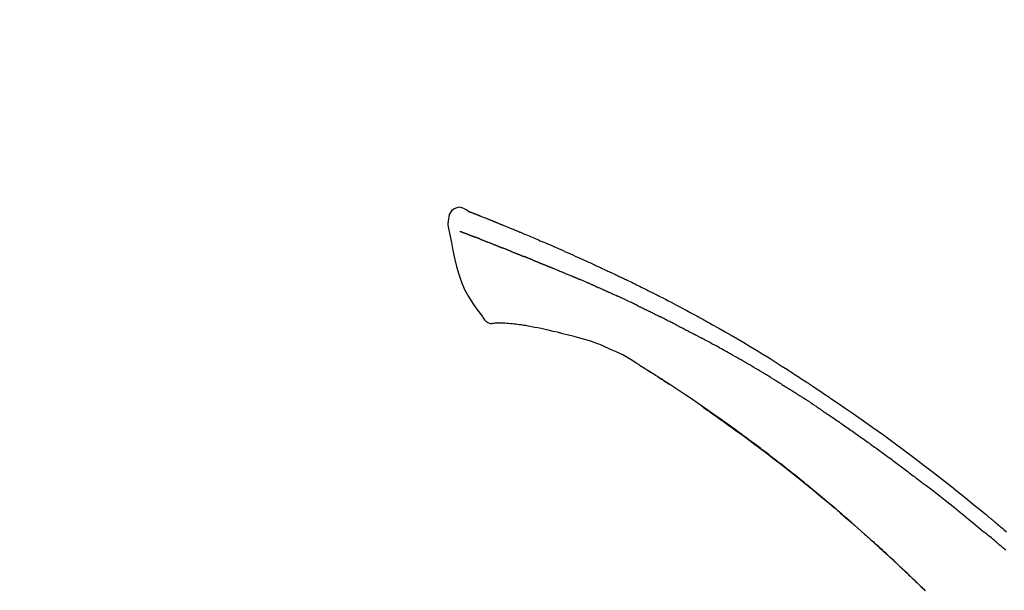
# Model space of a CAD drawing. Extents: x 84007 to 110129, y -10810 to -2410.
# Drawn here: x 92365 to 92469, y -7777 to -7717 of the extents above; entities that cross this region are included whole.
import ezdxf

# ---------------------------------------------------------------- set-up
doc = ezdxf.new("R2010")
doc.units = 0
doc.header["$LTSCALE"] = 50
doc.header["$MEASUREMENT"] = 0
doc.layers.get('0').update_dxf_attribs({"linetype": 'CONTINUOUS'})
doc.layers.add('150-機器', color=8, linetype='CONTINUOUS')
doc.layers.add('166-寸法B', color=11, linetype='CONTINUOUS')
doc.styles.add('KH001', font='txt')
doc.dimstyles.new('KH1xx030', dxfattribs={"dimscale": 30, "dimtxt": 2, "dimasz": 0.6, "dimexe": 0.3, "dimexo": 1.2, "dimgap": 0.5, "dimtad": 3, "dimdec": 1, "dimdsep": 46, "dimlunit": 6, "dimtxsty": 'KH001', "dimblk": 'DOT', "dimcen": 1, "dimdle": 1, "dimclrd": 256, "dimclre": 256, "dimclrt": 256, "dimadec": 0, "dimazin": 0, "dimtfac": 1, "dimtdec": 1, "dimtix": 1, "dimtmove": 2, "dimatfit": 3, "dimldrblk": 'CLOSEDBLANK', "dimfxl": 1, "dimtolj": 1, "dimtzin": 0, "dimlwd": -1, "dimlwe": -1, "dimarcsym": 0})

# ---------------------------------------------------------------- blocks, each defined once
blk = doc.blocks.new('_Dot')
at = {"color": 0, "linetype": 'ByBlock', "lineweight": -2}
blk.add_line((-0.5, 0), (-1, 0), dxfattribs=at)
at = {"color": 0, "linetype": 'ByBlock', "const_width": 0.5}
blk.add_lwpolyline([(-0.25, 0, 1), (0.25, 0, 1)], format="xyb", close=True, dxfattribs=at)
blk = doc.blocks.new('*D155')
at = {"layer": '166-寸法B', "transparency": 16777216}
for p, q in [((91917.56, -7956.51), (91917.56, -7668.05)), ((92567.56, -7722.31), (92567.56, -7668.05)), ((91935.56, -7677.05), (92549.56, -7677.05))]:
    blk.add_line(p, q, dxfattribs=at)
at = {"layer": '166-寸法B', "transparency": 16777216, "xscale": 18, "yscale": 18, "zscale": 18, "rotation": 180}
blk.add_blockref('_Dot', (91917.56, -7677.05), dxfattribs=at)
at = {"layer": '166-寸法B', "transparency": 16777216, "xscale": 18, "yscale": 18, "zscale": 18}
blk.add_blockref('_Dot', (92567.56, -7677.05), dxfattribs=at)
at = {"layer": '166-寸法B', "transparency": 16777216, "insert": (92242.56, -7632.05), "char_height": 60, "attachment_point": 5, "style": 'KH001'}
blk.add_mtext('\\A1;650', dxfattribs=at)
blk = doc.blocks.new('_ClosedBlank')
at = {"color": 0, "linetype": 'ByBlock', "lineweight": -2}
for p, q in [((-1, 0.1667), (0, 0)), ((-1, 0.1667), (-1, -0.1667)), ((0, 0), (-1, -0.1667))]:
    blk.add_line(p, q, dxfattribs=at)
blk = doc.blocks.new('*D159')
at = {"layer": '166-寸法B', "transparency": 16777216}
for p, q in [((91917.56, -7956.51), (91917.56, -7533.05)), ((92717.56, -7956.51), (92717.56, -7533.05)), ((92699.56, -7542.05), (91935.56, -7542.05))]:
    blk.add_line(p, q, dxfattribs=at)
at = {"layer": '166-寸法B', "transparency": 16777216, "xscale": 18, "yscale": 18, "zscale": 18, "rotation": 180}
blk.add_blockref('_Dot', (91917.56, -7542.05), dxfattribs=at)
at = {"layer": '166-寸法B', "transparency": 16777216, "xscale": 18, "yscale": 18, "zscale": 18}
blk.add_blockref('_Dot', (92717.56, -7542.05), dxfattribs=at)
at = {"layer": '166-寸法B', "transparency": 16777216, "insert": (92317.56, -7497.05), "char_height": 60, "attachment_point": 5, "style": 'KH001'}
blk.add_mtext('\\A1;800', dxfattribs=at)

msp = doc.modelspace()

# ---------------------------------------------------------------- linework, layer by layer
at = {"layer": '150-機器', "color": 13, "linetype": 'Continuous'}
for points in [[(92412.01, -7736.95), (92411.8, -7736.8), (92411.58, -7736.68), (92411.36, -7736.58), (92411.12, -7736.54), (92410.84, -7736.58), (92410.55, -7736.7), (92410.31, -7736.88), (92410.12, -7737.11), (92410.02, -7737.31), (92409.97, -7737.54), (92409.94, -7737.77), (92409.93, -7738.01)], [(92412.01, -7736.95), (92412.01, -7736.95), (92412.01, -7736.95), (92412.01, -7736.94), (92412.01, -7736.94), (92412.02, -7736.94), (92412.03, -7736.94), (92412.04, -7736.95), (92412.05, -7736.96), (92412.11, -7737), (92412.16, -7737.01), (92412.2, -7737.02), (92412.25, -7737.04), (92412.32, -7737.06), (92412.38, -7737.09), (92412.44, -7737.11), (92412.5, -7737.13), (92412.55, -7737.15), (92412.6, -7737.17), (92412.64, -7737.19), (92412.69, -7737.21), (92412.71, -7737.21), (92412.72, -7737.22), (92412.73, -7737.22), (92412.75, -7737.23), (92412.75, -7737.23), (92412.75, -7737.23), (92412.75, -7737.23), (92412.75, -7737.23), (92412.75, -7737.23), (92412.75, -7737.23), (92412.75, -7737.23), (92412.76, -7737.23), (92412.76, -7737.23), (92412.76, -7737.23), (92412.76, -7737.23), (92412.76, -7737.23), (92412.76, -7737.24), (92412.76, -7737.24), (92412.76, -7737.24), (92412.76, -7737.24), (92412.77, -7737.24), (92412.77, -7737.24), (92412.77, -7737.24), (92412.77, -7737.24), (92412.77, -7737.24), (92412.77, -7737.24), (92412.77, -7737.24), (92412.77, -7737.24), (92412.77, -7737.24), (92412.77, -7737.24), (92412.78, -7737.24), (92412.78, -7737.24), (92412.78, -7737.24), (92412.78, -7737.24), (92412.78, -7737.24), (92412.78, -7737.24), (92412.79, -7737.25), (92412.79, -7737.25), (92412.8, -7737.25), (92412.8, -7737.25), (92412.82, -7737.26), (92412.83, -7737.26), (92412.85, -7737.27), (92412.86, -7737.27), (92412.89, -7737.28), (92412.91, -7737.29), (92412.94, -7737.3), (92412.96, -7737.31), (92413, -7737.33), (92413.04, -7737.34), (92413.08, -7737.36), (92413.11, -7737.37), (92413.19, -7737.4), (92413.27, -7737.43), (92413.35, -7737.46), (92413.42, -7737.5), (92413.52, -7737.54), (92413.62, -7737.58), (92413.72, -7737.61), (92413.82, -7737.65), (92413.91, -7737.69), (92413.99, -7737.72), (92414.08, -7737.76), (92414.16, -7737.79), (92414.19, -7737.8), (92414.22, -7737.82), (92414.25, -7737.83), (92414.28, -7737.84), (92414.29, -7737.84), (92414.29, -7737.84), (92414.29, -7737.84), (92414.3, -7737.85), (92414.3, -7737.85), (92414.3, -7737.85), (92414.3, -7737.85), (92414.3, -7737.85), (92414.3, -7737.85), (92414.3, -7737.85), (92414.3, -7737.85), (92414.3, -7737.85), (92414.31, -7737.85), (92414.31, -7737.85), (92414.31, -7737.85), (92414.31, -7737.85), (92414.31, -7737.85), (92414.31, -7737.85), (92414.31, -7737.85), (92414.31, -7737.85), (92414.31, -7737.85), (92414.31, -7737.85), (92414.32, -7737.85), (92414.32, -7737.85), (92414.33, -7737.86), (92414.34, -7737.86), (92414.34, -7737.87), (92414.35, -7737.87), (92414.38, -7737.88), (92414.4, -7737.89), (92414.43, -7737.9), (92414.45, -7737.91), (92414.48, -7737.92), (92414.52, -7737.94), (92414.56, -7737.95), (92414.59, -7737.96), (92414.62, -7737.98), (92414.65, -7737.99), (92414.69, -7738), (92414.72, -7738.02), (92414.75, -7738.03), (92414.77, -7738.04), (92414.8, -7738.05), (92414.83, -7738.06), (92414.86, -7738.07), (92414.89, -7738.08), (92414.92, -7738.1), (92414.94, -7738.11), (92414.99, -7738.13), (92415.04, -7738.14), (92415.09, -7738.16), (92415.13, -7738.18), (92415.2, -7738.21), (92415.27, -7738.24), (92415.34, -7738.27), (92415.41, -7738.3), (92415.51, -7738.34), (92415.6, -7738.37), (92415.7, -7738.41), (92415.79, -7738.45), (92415.91, -7738.5), (92416.03, -7738.55), (92416.15, -7738.6), (92416.26, -7738.64), (92416.37, -7738.69), (92416.47, -7738.73), (92416.58, -7738.77), (92416.68, -7738.82), (92416.76, -7738.85), (92416.85, -7738.88), (92416.93, -7738.92), (92417.01, -7738.95), (92417.06, -7738.97), (92417.1, -7738.99), (92417.15, -7739.01), (92417.19, -7739.03), (92417.28, -7739.07), (92417.38, -7739.11), (92417.47, -7739.15), (92417.56, -7739.18), (92417.7, -7739.24), (92417.84, -7739.3), (92417.97, -7739.36), (92418.11, -7739.41), (92418.28, -7739.48), (92418.45, -7739.56), (92418.62, -7739.63), (92418.79, -7739.7), (92418.95, -7739.77), (92419.11, -7739.84), (92419.28, -7739.91), (92419.44, -7739.98), (92419.62, -7740.06), (92419.81, -7740.13), (92420, -7740.21), (92420.18, -7740.29), (92420.4, -7740.39), (92420.62, -7740.48), (92420.84, -7740.57), (92421.05, -7740.67), (92421.3, -7740.78), (92421.55, -7740.89), (92421.79, -7741), (92422.04, -7741.11), (92422.3, -7741.22), (92422.56, -7741.34), (92422.82, -7741.45), (92423.08, -7741.57), (92423.33, -7741.68), (92423.57, -7741.79), (92423.81, -7741.89), (92424.05, -7742), (92424.25, -7742.1), (92424.45, -7742.19), (92424.65, -7742.28), (92424.85, -7742.37), (92424.99, -7742.44), (92425.13, -7742.51), (92425.28, -7742.58), (92425.42, -7742.64), (92425.53, -7742.7), (92425.64, -7742.75), (92425.76, -7742.8), (92425.87, -7742.85), (92425.97, -7742.9), (92426.06, -7742.94), (92426.16, -7742.99), (92426.25, -7743.03), (92426.36, -7743.08), (92426.46, -7743.12), (92426.56, -7743.17), (92426.67, -7743.22), (92426.78, -7743.27), (92426.9, -7743.32), (92427.02, -7743.38), (92427.13, -7743.43), (92427.26, -7743.49), (92427.38, -7743.54), (92427.5, -7743.6), (92427.62, -7743.66), (92427.72, -7743.71), (92427.83, -7743.76), (92427.94, -7743.81), (92428.04, -7743.86), (92428.14, -7743.9), (92428.24, -7743.95), (92428.34, -7744), (92428.44, -7744.04), (92428.57, -7744.11), (92428.69, -7744.17), (92428.82, -7744.23), (92428.95, -7744.29), (92429.12, -7744.37), (92429.28, -7744.45), (92429.44, -7744.53), (92429.61, -7744.61), (92429.79, -7744.7), (92429.98, -7744.8), (92430.17, -7744.89), (92430.36, -7744.98), (92430.52, -7745.06), (92430.68, -7745.14), (92430.84, -7745.22), (92431, -7745.3), (92431.13, -7745.37), (92431.26, -7745.44), (92431.39, -7745.5), (92431.52, -7745.57), (92431.6, -7745.61), (92431.69, -7745.65), (92431.77, -7745.69), (92431.85, -7745.73), (92431.89, -7745.76), (92431.94, -7745.78), (92431.99, -7745.81), (92432.04, -7745.83), (92432.06, -7745.84), (92432.08, -7745.85), (92432.1, -7745.86), (92432.12, -7745.87), (92432.15, -7745.89), (92432.19, -7745.91), (92432.22, -7745.92), (92432.25, -7745.94), (92432.55, -7746.09), (92432.84, -7746.24), (92433.14, -7746.39), (92433.43, -7746.54), (92433.76, -7746.72), (92434.09, -7746.89), (92434.42, -7747.06), (92434.75, -7747.24), (92435.1, -7747.43), (92435.45, -7747.62), (92435.8, -7747.81), (92436.14, -7748), (92436.27, -7748.07), (92436.4, -7748.14), (92436.52, -7748.21), (92436.65, -7748.28), (92436.78, -7748.35), (92436.9, -7748.42), (92437.03, -7748.49), (92437.15, -7748.56), (92437.32, -7748.65), (92437.48, -7748.74), (92437.64, -7748.83), (92437.8, -7748.92), (92438.46, -7749.29), (92439.13, -7749.66), (92439.79, -7750.04), (92440.44, -7750.42), (92441.12, -7750.81), (92441.79, -7751.21), (92442.46, -7751.62), (92443.13, -7752.03), (92443.78, -7752.43), (92444.42, -7752.84), (92445.06, -7753.25), (92445.71, -7753.66), (92445.89, -7753.78), (92446.06, -7753.89), (92446.24, -7754), (92446.42, -7754.12), (92446.6, -7754.23), (92446.78, -7754.35), (92446.95, -7754.46), (92447.13, -7754.58), (92447.3, -7754.69), (92447.47, -7754.8), (92447.64, -7754.91), (92447.81, -7755.02), (92447.93, -7755.1), (92448.05, -7755.18), (92448.17, -7755.26), (92448.3, -7755.34), (92448.37, -7755.39), (92448.44, -7755.44), (92448.52, -7755.49), (92448.59, -7755.54), (92448.75, -7755.65), (92448.91, -7755.75), (92449.07, -7755.86), (92449.23, -7755.97), (92449.38, -7756.07), (92449.53, -7756.17), (92449.68, -7756.27), (92449.83, -7756.37), (92449.97, -7756.46), (92450.11, -7756.56), (92450.24, -7756.65), (92450.38, -7756.75)], [(92412.07, -7736.97), (92412.09, -7736.97), (92412.1, -7736.98), (92412.11, -7736.98), (92412.12, -7736.99), (92412.15, -7737), (92412.19, -7737.01), (92412.22, -7737.02), (92412.25, -7737.04), (92412.32, -7737.06), (92412.38, -7737.09), (92412.44, -7737.11), (92412.5, -7737.13), (92412.55, -7737.15), (92412.6, -7737.17), (92412.64, -7737.19), (92412.69, -7737.21), (92412.71, -7737.21), (92412.72, -7737.22), (92412.73, -7737.22), (92412.75, -7737.23), (92412.75, -7737.23), (92412.75, -7737.23), (92412.75, -7737.23), (92412.75, -7737.23), (92412.75, -7737.23), (92412.75, -7737.23), (92412.75, -7737.23), (92412.76, -7737.23), (92412.76, -7737.23), (92412.76, -7737.23), (92412.76, -7737.23), (92412.76, -7737.23), (92412.76, -7737.24), (92412.76, -7737.24), (92412.76, -7737.24), (92412.76, -7737.24), (92412.77, -7737.24), (92412.77, -7737.24), (92412.77, -7737.24), (92412.77, -7737.24), (92412.77, -7737.24), (92412.77, -7737.24), (92412.77, -7737.24), (92412.77, -7737.24), (92412.77, -7737.24), (92412.77, -7737.24), (92412.78, -7737.24), (92412.78, -7737.24), (92412.78, -7737.24), (92412.78, -7737.24), (92412.78, -7737.24), (92412.78, -7737.24), (92412.79, -7737.25), (92412.79, -7737.25), (92412.8, -7737.25), (92412.8, -7737.25), (92412.82, -7737.26), (92412.83, -7737.26), (92412.85, -7737.27), (92412.86, -7737.27), (92412.89, -7737.28), (92412.91, -7737.29), (92412.94, -7737.3), (92412.96, -7737.31), (92413, -7737.33), (92413.04, -7737.34), (92413.08, -7737.36), (92413.11, -7737.37), (92413.15, -7737.39), (92413.18, -7737.4), (92413.21, -7737.41), (92413.25, -7737.43), (92413.27, -7737.44), (92413.3, -7737.44), (92413.32, -7737.45), (92413.34, -7737.46), (92413.34, -7737.46), (92413.35, -7737.46), (92413.35, -7737.47), (92413.35, -7737.47)], [(92409.93, -7738.01), (92409.92, -7738.05), (92409.91, -7738.1), (92409.9, -7738.14), (92409.89, -7738.19), (92409.88, -7738.24), (92409.88, -7738.29), (92409.88, -7738.34), (92409.89, -7738.39), (92409.89, -7738.44), (92409.9, -7738.49), (92409.91, -7738.54), (92409.92, -7738.6)], [(92409.93, -7738.59), (92410.09, -7739.43), (92410.25, -7740.26), (92410.42, -7741.09), (92410.6, -7741.92), (92410.8, -7742.77), (92411.03, -7743.6), (92411.31, -7744.42), (92411.65, -7745.21), (92412.06, -7745.95), (92412.52, -7746.67), (92413.02, -7747.37), (92413.54, -7748.05)], [(92411.14, -7739.06), (92411.15, -7739.07), (92411.16, -7739.07), (92411.18, -7739.08), (92411.19, -7739.08), (92411.21, -7739.09), (92411.23, -7739.1), (92411.26, -7739.11), (92411.28, -7739.12), (92411.32, -7739.13), (92411.35, -7739.14), (92411.39, -7739.16), (92411.43, -7739.17), (92411.47, -7739.19), (92411.51, -7739.2), (92411.54, -7739.22), (92411.58, -7739.23), (92411.63, -7739.25), (92411.67, -7739.26), (92411.71, -7739.28), (92411.75, -7739.3), (92411.8, -7739.31), (92411.84, -7739.33), (92411.88, -7739.35), (92411.93, -7739.37), (92411.97, -7739.38), (92412, -7739.39), (92412.04, -7739.41), (92412.08, -7739.42), (92412.11, -7739.43), (92412.14, -7739.45), (92412.17, -7739.46), (92412.19, -7739.47), (92412.22, -7739.48), (92412.24, -7739.48), (92412.26, -7739.49), (92412.28, -7739.5), (92412.3, -7739.51), (92412.32, -7739.52), (92412.34, -7739.52), (92412.36, -7739.53), (92412.38, -7739.54), (92412.39, -7739.54), (92412.41, -7739.55), (92412.42, -7739.55), (92412.43, -7739.56), (92412.44, -7739.56), (92412.44, -7739.56), (92412.45, -7739.57)], [(92412.45, -7739.57), (92412.46, -7739.57), (92412.47, -7739.57), (92412.48, -7739.57), (92412.48, -7739.58), (92412.5, -7739.58), (92412.52, -7739.59), (92412.53, -7739.6), (92412.55, -7739.6), (92412.58, -7739.61), (92412.6, -7739.62), (92412.63, -7739.63), (92412.65, -7739.64), (92412.67, -7739.65), (92412.69, -7739.66), (92412.71, -7739.66), (92412.73, -7739.67), (92412.73, -7739.67), (92412.74, -7739.68), (92412.75, -7739.68), (92412.76, -7739.68)], [(92413.26, -7739.88), (92413.25, -7739.87), (92413.25, -7739.87), (92413.24, -7739.87), (92413.23, -7739.86), (92413.21, -7739.86), (92413.19, -7739.85), (92413.17, -7739.84), (92413.16, -7739.84), (92413.13, -7739.83), (92413.1, -7739.82), (92413.08, -7739.81), (92413.05, -7739.8), (92413.03, -7739.79), (92413, -7739.78), (92412.98, -7739.77), (92412.95, -7739.76), (92412.93, -7739.75), (92412.9, -7739.74), (92412.88, -7739.73), (92412.85, -7739.72), (92412.84, -7739.71), (92412.82, -7739.71), (92412.81, -7739.7), (92412.79, -7739.69), (92412.78, -7739.69), (92412.78, -7739.69), (92412.77, -7739.69), (92412.76, -7739.68)], [(92413.26, -7739.88), (92413.28, -7739.88), (92413.3, -7739.89), (92413.31, -7739.9), (92413.33, -7739.9), (92413.36, -7739.92), (92413.4, -7739.93), (92413.43, -7739.94), (92413.46, -7739.96), (92413.52, -7739.98), (92413.57, -7740), (92413.62, -7740.02), (92413.67, -7740.04), (92413.73, -7740.06), (92413.79, -7740.08), (92413.84, -7740.1), (92413.9, -7740.13), (92413.96, -7740.15), (92414.02, -7740.17), (92414.08, -7740.2), (92414.14, -7740.22), (92414.2, -7740.25), (92414.26, -7740.27), (92414.33, -7740.3), (92414.39, -7740.32), (92414.45, -7740.34), (92414.5, -7740.37), (92414.56, -7740.39), (92414.62, -7740.41), (92414.66, -7740.43), (92414.71, -7740.45), (92414.76, -7740.47), (92414.8, -7740.49), (92414.84, -7740.5), (92414.87, -7740.51), (92414.91, -7740.53), (92414.95, -7740.54), (92414.98, -7740.56), (92415.01, -7740.57), (92415.05, -7740.58), (92415.08, -7740.6), (92415.1, -7740.61), (92415.12, -7740.61), (92415.15, -7740.62), (92415.17, -7740.63), (92415.18, -7740.64), (92415.19, -7740.64), (92415.2, -7740.65), (92415.21, -7740.65)], [(92415.21, -7740.65), (92415.22, -7740.65), (92415.23, -7740.66), (92415.23, -7740.66), (92415.24, -7740.66), (92415.26, -7740.67), (92415.27, -7740.68), (92415.29, -7740.68), (92415.31, -7740.69), (92415.33, -7740.7), (92415.36, -7740.71), (92415.39, -7740.72), (92415.41, -7740.73), (92415.44, -7740.74), (92415.47, -7740.75), (92415.5, -7740.77), (92415.53, -7740.78), (92415.55, -7740.79), (92415.57, -7740.79), (92415.59, -7740.8), (92415.62, -7740.81), (92415.63, -7740.81), (92415.64, -7740.82), (92415.65, -7740.82), (92415.66, -7740.83)], [(92416.52, -7741.17), (92416.51, -7741.17), (92416.49, -7741.16), (92416.48, -7741.16), (92416.47, -7741.15), (92416.44, -7741.14), (92416.42, -7741.13), (92416.39, -7741.12), (92416.36, -7741.11), (92416.31, -7741.09), (92416.26, -7741.07), (92416.21, -7741.05), (92416.16, -7741.03), (92416.1, -7741), (92416.04, -7740.98), (92415.98, -7740.96), (92415.92, -7740.93), (92415.88, -7740.92), (92415.83, -7740.9), (92415.79, -7740.88), (92415.74, -7740.86), (92415.72, -7740.85), (92415.7, -7740.84), (92415.68, -7740.84), (92415.66, -7740.83)], [(92416.52, -7741.17), (92416.54, -7741.18), (92416.55, -7741.18), (92416.57, -7741.19), (92416.59, -7741.2), (92416.62, -7741.21), (92416.65, -7741.22), (92416.69, -7741.24), (92416.72, -7741.25), (92416.77, -7741.27), (92416.82, -7741.29), (92416.87, -7741.31), (92416.92, -7741.33), (92416.96, -7741.35), (92417.01, -7741.36), (92417.05, -7741.38), (92417.1, -7741.4), (92417.13, -7741.41), (92417.16, -7741.42), (92417.19, -7741.44), (92417.22, -7741.45), (92417.23, -7741.45), (92417.24, -7741.46), (92417.26, -7741.47), (92417.27, -7741.47)], [(92417.27, -7741.47), (92417.29, -7741.48), (92417.3, -7741.48), (92417.32, -7741.49), (92417.34, -7741.5), (92417.37, -7741.51), (92417.4, -7741.52), (92417.43, -7741.53), (92417.46, -7741.55), (92417.5, -7741.56), (92417.54, -7741.58), (92417.59, -7741.6), (92417.63, -7741.62), (92417.67, -7741.63), (92417.7, -7741.65), (92417.74, -7741.66), (92417.78, -7741.68), (92417.8, -7741.68), (92417.82, -7741.69), (92417.84, -7741.7), (92417.87, -7741.71), (92417.88, -7741.72), (92417.89, -7741.72), (92417.9, -7741.72), (92417.91, -7741.73)], [(92418.84, -7742.1), (92418.83, -7742.1), (92418.81, -7742.09), (92418.8, -7742.09), (92418.79, -7742.08), (92418.76, -7742.07), (92418.74, -7742.06), (92418.71, -7742.05), (92418.68, -7742.04), (92418.64, -7742.02), (92418.6, -7742.01), (92418.56, -7741.99), (92418.53, -7741.98), (92418.49, -7741.96), (92418.45, -7741.95), (92418.41, -7741.93), (92418.37, -7741.91), (92418.33, -7741.9), (92418.29, -7741.88), (92418.25, -7741.87), (92418.21, -7741.85), (92418.18, -7741.84), (92418.14, -7741.82), (92418.1, -7741.81), (92418.06, -7741.79), (92418.04, -7741.78), (92418.01, -7741.77), (92417.98, -7741.76), (92417.96, -7741.75), (92417.95, -7741.74), (92417.93, -7741.74), (92417.92, -7741.73), (92417.91, -7741.73)], [(92418.84, -7742.1), (92418.86, -7742.11), (92418.87, -7742.12), (92418.89, -7742.12), (92418.9, -7742.13), (92418.93, -7742.14), (92418.96, -7742.15), (92418.99, -7742.16), (92419.02, -7742.18), (92419.07, -7742.19), (92419.11, -7742.21), (92419.16, -7742.23), (92419.2, -7742.25), (92419.25, -7742.27), (92419.29, -7742.29), (92419.34, -7742.3), (92419.38, -7742.32), (92419.43, -7742.34), (92419.48, -7742.36), (92419.52, -7742.38), (92419.57, -7742.4), (92419.61, -7742.42), (92419.66, -7742.43), (92419.71, -7742.45), (92419.75, -7742.47), (92419.8, -7742.49), (92419.85, -7742.51), (92419.89, -7742.53), (92419.94, -7742.55), (92419.99, -7742.56), (92420.03, -7742.58), (92420.08, -7742.6), (92420.13, -7742.62), (92420.17, -7742.64), (92420.22, -7742.66), (92420.27, -7742.68), (92420.31, -7742.7), (92420.36, -7742.72), (92420.41, -7742.74), (92420.46, -7742.75), (92420.5, -7742.77), (92420.53, -7742.79), (92420.57, -7742.8), (92420.6, -7742.81), (92420.63, -7742.82), (92420.65, -7742.83), (92420.66, -7742.84), (92420.68, -7742.84), (92420.69, -7742.85)], [(92420.69, -7742.85), (92420.72, -7742.86), (92420.74, -7742.87), (92420.77, -7742.88), (92420.79, -7742.89), (92420.84, -7742.91), (92420.89, -7742.93), (92420.93, -7742.95), (92420.98, -7742.97), (92421.06, -7743), (92421.15, -7743.03), (92421.23, -7743.07), (92421.31, -7743.1), (92421.41, -7743.14), (92421.5, -7743.18), (92421.6, -7743.22), (92421.7, -7743.26), (92421.82, -7743.31), (92421.93, -7743.35), (92422.05, -7743.4), (92422.16, -7743.45), (92422.27, -7743.49), (92422.37, -7743.54), (92422.48, -7743.58), (92422.59, -7743.62), (92422.66, -7743.66), (92422.74, -7743.69), (92422.82, -7743.72), (92422.89, -7743.75), (92422.94, -7743.77), (92422.98, -7743.78), (92423.02, -7743.8), (92423.07, -7743.82), (92423.1, -7743.83), (92423.12, -7743.85), (92423.15, -7743.86), (92423.18, -7743.87), (92423.2, -7743.88), (92423.22, -7743.89), (92423.24, -7743.9), (92423.26, -7743.91), (92423.27, -7743.91), (92423.27, -7743.92), (92423.28, -7743.92), (92423.29, -7743.92)], [(92423.29, -7743.92), (92423.31, -7743.93), (92423.32, -7743.94), (92423.33, -7743.94), (92423.35, -7743.95), (92423.37, -7743.96), (92423.4, -7743.97), (92423.42, -7743.98), (92423.45, -7743.99), (92423.49, -7744.01), (92423.53, -7744.03), (92423.57, -7744.05), (92423.61, -7744.06), (92423.63, -7744.08), (92423.66, -7744.09), (92423.69, -7744.1), (92423.71, -7744.11), (92423.73, -7744.12), (92423.74, -7744.12), (92423.75, -7744.13), (92423.77, -7744.13)], [(92424.71, -7744.54), (92424.67, -7744.52), (92424.63, -7744.51), (92424.59, -7744.49), (92424.55, -7744.47), (92424.47, -7744.44), (92424.39, -7744.4), (92424.32, -7744.37), (92424.24, -7744.34), (92424.16, -7744.3), (92424.08, -7744.27), (92424, -7744.23), (92423.92, -7744.2), (92423.88, -7744.18), (92423.84, -7744.17), (92423.81, -7744.15), (92423.77, -7744.13)], [(92425.43, -7744.85), (92425.38, -7744.83), (92425.34, -7744.82), (92425.3, -7744.8), (92425.25, -7744.78), (92425.19, -7744.75), (92425.13, -7744.72), (92425.07, -7744.7), (92425.01, -7744.67), (92424.95, -7744.65), (92424.89, -7744.62), (92424.83, -7744.59), (92424.77, -7744.57), (92424.76, -7744.56), (92424.74, -7744.55), (92424.72, -7744.55), (92424.71, -7744.54)], [(92425.43, -7744.85), (92425.45, -7744.86), (92425.47, -7744.87), (92425.5, -7744.88), (92425.52, -7744.89), (92425.57, -7744.92), (92425.62, -7744.94), (92425.67, -7744.96), (92425.72, -7744.98), (92425.79, -7745.01), (92425.87, -7745.05), (92425.95, -7745.08), (92426.03, -7745.11), (92426.11, -7745.15), (92426.19, -7745.19), (92426.28, -7745.23), (92426.36, -7745.26), (92426.42, -7745.29), (92426.48, -7745.31), (92426.54, -7745.34), (92426.6, -7745.37), (92426.63, -7745.38), (92426.66, -7745.39), (92426.69, -7745.41), (92426.72, -7745.42)], [(92426.72, -7745.42), (92426.76, -7745.44), (92426.8, -7745.46), (92426.84, -7745.48), (92426.88, -7745.5), (92426.97, -7745.53), (92427.06, -7745.57), (92427.15, -7745.61), (92427.24, -7745.65), (92427.32, -7745.69), (92427.41, -7745.73), (92427.5, -7745.77), (92427.59, -7745.81), (92427.63, -7745.83), (92427.68, -7745.85), (92427.72, -7745.88), (92427.77, -7745.9)], [(92429.88, -7746.89), (92429.85, -7746.88), (92429.83, -7746.87), (92429.8, -7746.86), (92429.78, -7746.84), (92429.73, -7746.82), (92429.69, -7746.8), (92429.64, -7746.78), (92429.59, -7746.75), (92429.48, -7746.7), (92429.37, -7746.64), (92429.25, -7746.59), (92429.14, -7746.54), (92428.99, -7746.46), (92428.84, -7746.39), (92428.69, -7746.32), (92428.54, -7746.25), (92428.41, -7746.19), (92428.28, -7746.13), (92428.15, -7746.07), (92428.02, -7746.01), (92427.96, -7745.98), (92427.89, -7745.95), (92427.83, -7745.92), (92427.77, -7745.9)], [(92429.88, -7746.89), (92429.91, -7746.91), (92429.94, -7746.92), (92429.97, -7746.94), (92430.01, -7746.95), (92430.08, -7746.99), (92430.14, -7747.02), (92430.21, -7747.05), (92430.28, -7747.09), (92430.39, -7747.14), (92430.5, -7747.19), (92430.61, -7747.24), (92430.71, -7747.3), (92430.79, -7747.33), (92430.87, -7747.37), (92430.94, -7747.41), (92431.02, -7747.45), (92431.06, -7747.47), (92431.1, -7747.48), (92431.14, -7747.5), (92431.18, -7747.52)], [(92413.54, -7748.05), (92413.6, -7748.18), (92413.67, -7748.3), (92413.75, -7748.42), (92413.85, -7748.52), (92413.97, -7748.62), (92414.1, -7748.69), (92414.24, -7748.75), (92414.39, -7748.78), (92414.52, -7748.78), (92414.64, -7748.77), (92414.77, -7748.75), (92414.9, -7748.73)], [(92431.18, -7747.52), (92431.22, -7747.54), (92431.26, -7747.57), (92431.3, -7747.59), (92431.34, -7747.61), (92431.43, -7747.65), (92431.52, -7747.69), (92431.61, -7747.74), (92431.7, -7747.78), (92431.78, -7747.83), (92431.87, -7747.87), (92431.96, -7747.92), (92432.05, -7747.96), (92432.09, -7747.98), (92432.14, -7748.01), (92432.18, -7748.03), (92432.23, -7748.05)], [(92433.85, -7748.87), (92433.8, -7748.84), (92433.76, -7748.82), (92433.71, -7748.8), (92433.67, -7748.78), (92433.58, -7748.73), (92433.49, -7748.69), (92433.4, -7748.64), (92433.31, -7748.59), (92433.18, -7748.53), (92433.04, -7748.46), (92432.91, -7748.39), (92432.77, -7748.32), (92432.68, -7748.28), (92432.59, -7748.23), (92432.5, -7748.19), (92432.41, -7748.14), (92432.37, -7748.12), (92432.32, -7748.1), (92432.28, -7748.08), (92432.23, -7748.05)], [(92415.39, -7748.76), (92415.36, -7748.75), (92415.34, -7748.75), (92415.31, -7748.75), (92415.29, -7748.75), (92415.25, -7748.75), (92415.21, -7748.75), (92415.17, -7748.75), (92415.14, -7748.75), (92415.09, -7748.75), (92415.05, -7748.75), (92415.01, -7748.74), (92414.97, -7748.74), (92414.96, -7748.74), (92414.94, -7748.73), (92414.93, -7748.73), (92414.91, -7748.74), (92414.91, -7748.74), (92414.91, -7748.74), (92414.9, -7748.74), (92414.9, -7748.74), (92414.9, -7748.74), (92414.9, -7748.74), (92414.9, -7748.74), (92414.9, -7748.74)], [(92416.71, -7748.84), (92416.5, -7748.82), (92416.29, -7748.8), (92416.09, -7748.78), (92415.88, -7748.77), (92415.76, -7748.76), (92415.64, -7748.76), (92415.51, -7748.76), (92415.39, -7748.76)], [(92418.35, -7749.06), (92418.12, -7749.02), (92417.89, -7748.99), (92417.65, -7748.95), (92417.42, -7748.92), (92417.24, -7748.9), (92417.07, -7748.88), (92416.89, -7748.86), (92416.71, -7748.84)], [(92419.73, -7749.33), (92419.39, -7749.26), (92419.04, -7749.2), (92418.7, -7749.13), (92418.35, -7749.06)], [(92421.44, -7749.72), (92421.01, -7749.62), (92420.59, -7749.52), (92420.16, -7749.42), (92419.73, -7749.33)], [(92433.85, -7748.87), (92433.89, -7748.89), (92433.93, -7748.91), (92433.97, -7748.93), (92434.01, -7748.95), (92434.09, -7748.99), (92434.17, -7749.03), (92434.25, -7749.07), (92434.32, -7749.11), (92434.44, -7749.17), (92434.56, -7749.23), (92434.68, -7749.29), (92434.8, -7749.36), (92434.92, -7749.42), (92435.04, -7749.48), (92435.16, -7749.54), (92435.28, -7749.6), (92435.39, -7749.66), (92435.51, -7749.73), (92435.63, -7749.79), (92435.75, -7749.85), (92435.86, -7749.91), (92435.98, -7749.97), (92436.1, -7750.03), (92436.22, -7750.1), (92436.29, -7750.14), (92436.37, -7750.18), (92436.45, -7750.22), (92436.53, -7750.26), (92436.57, -7750.28), (92436.61, -7750.3), (92436.64, -7750.33), (92436.68, -7750.35)], [(92423.81, -7750.33), (92423.21, -7750.18), (92422.62, -7750.03), (92422.03, -7749.87), (92421.44, -7749.72)], [(92426.82, -7751.43), (92426.45, -7751.26), (92426.08, -7751.09), (92425.7, -7750.93), (92425.32, -7750.79), (92424.95, -7750.66), (92424.57, -7750.55), (92424.19, -7750.44), (92423.81, -7750.33)], [(92444.19, -7754.63), (92444.12, -7754.59), (92444.04, -7754.54), (92443.97, -7754.5), (92443.89, -7754.45), (92443.75, -7754.36), (92443.6, -7754.27), (92443.45, -7754.18), (92443.3, -7754.09), (92443.08, -7753.96), (92442.85, -7753.83), (92442.63, -7753.69), (92442.4, -7753.56), (92442.18, -7753.43), (92441.95, -7753.3), (92441.73, -7753.16), (92441.5, -7753.03), (92441.28, -7752.9), (92441.05, -7752.77), (92440.83, -7752.64), (92440.6, -7752.51), (92440.37, -7752.38), (92440.15, -7752.26), (92439.92, -7752.13), (92439.7, -7752), (92439.5, -7751.89), (92439.31, -7751.78), (92439.11, -7751.67), (92438.92, -7751.56), (92438.75, -7751.47), (92438.59, -7751.38), (92438.43, -7751.29), (92438.26, -7751.2), (92438.13, -7751.13), (92438, -7751.06), (92437.87, -7750.99), (92437.74, -7750.92), (92437.61, -7750.84), (92437.48, -7750.77), (92437.34, -7750.7), (92437.21, -7750.63), (92437.12, -7750.58), (92437.04, -7750.54), (92436.95, -7750.49), (92436.86, -7750.44), (92436.82, -7750.42), (92436.77, -7750.39), (92436.73, -7750.37), (92436.68, -7750.35)], [(92429.74, -7752.96), (92429.39, -7752.74), (92429.04, -7752.52), (92428.69, -7752.31), (92428.33, -7752.11), (92427.96, -7751.93), (92427.58, -7751.76), (92427.21, -7751.59), (92426.82, -7751.43)], [(92430.11, -7753.19), (92430.06, -7753.16), (92430.01, -7753.13), (92429.96, -7753.09), (92429.91, -7753.06), (92429.86, -7753.03), (92429.81, -7753), (92429.76, -7752.97), (92429.71, -7752.94), (92429.66, -7752.91), (92429.61, -7752.88), (92429.56, -7752.85), (92429.51, -7752.82)], [(92430.11, -7753.19), (92430.12, -7753.19), (92430.12, -7753.2), (92430.13, -7753.2), (92430.14, -7753.2), (92430.15, -7753.21), (92430.16, -7753.22), (92430.17, -7753.22), (92430.18, -7753.23), (92430.19, -7753.24), (92430.21, -7753.25), (92430.22, -7753.26), (92430.23, -7753.26), (92430.24, -7753.27), (92430.26, -7753.28), (92430.27, -7753.29), (92430.28, -7753.29), (92430.3, -7753.3), (92430.32, -7753.32), (92430.33, -7753.33), (92430.35, -7753.34), (92430.38, -7753.36), (92430.41, -7753.38), (92430.44, -7753.39), (92430.47, -7753.41), (92430.5, -7753.44), (92430.54, -7753.46), (92430.58, -7753.48), (92430.62, -7753.51), (92430.65, -7753.53), (92430.69, -7753.55), (92430.73, -7753.58), (92430.77, -7753.6), (92430.8, -7753.63), (92430.84, -7753.65), (92430.88, -7753.67), (92430.92, -7753.7), (92430.95, -7753.72), (92430.99, -7753.74), (92431.03, -7753.77), (92431.06, -7753.79), (92431.1, -7753.81), (92431.14, -7753.84), (92431.18, -7753.86), (92431.22, -7753.89), (92431.24, -7753.91), (92431.27, -7753.92), (92431.3, -7753.94), (92431.32, -7753.96), (92431.34, -7753.97), (92431.35, -7753.97), (92431.36, -7753.98), (92431.38, -7753.99)], [(92432.09, -7754.45), (92432.08, -7754.45), (92432.08, -7754.44), (92432.07, -7754.44), (92432.06, -7754.43), (92432, -7754.39), (92431.94, -7754.35), (92431.87, -7754.31), (92431.81, -7754.27), (92431.72, -7754.21), (92431.63, -7754.15), (92431.54, -7754.09), (92431.45, -7754.04), (92431.37, -7753.98), (92431.28, -7753.93), (92431.2, -7753.88), (92431.12, -7753.83), (92431.09, -7753.81), (92431.06, -7753.79), (92431.04, -7753.77), (92431.01, -7753.76)], [(92431.33, -7753.96), (92431.3, -7753.94), (92431.27, -7753.92), (92431.25, -7753.91), (92431.22, -7753.89), (92431.19, -7753.87), (92431.17, -7753.86), (92431.14, -7753.84), (92431.12, -7753.82), (92431.09, -7753.81), (92431.06, -7753.79), (92431.04, -7753.77), (92431.01, -7753.76)], [(92452.88, -7770.14), (92452.82, -7770.1), (92452.77, -7770.05), (92452.72, -7770), (92452.66, -7769.96), (92452.55, -7769.85), (92452.43, -7769.75), (92452.31, -7769.65), (92452.19, -7769.54), (92452, -7769.38), (92451.82, -7769.22), (92451.63, -7769.06), (92451.44, -7768.9), (92451.24, -7768.72), (92451.04, -7768.55), (92450.84, -7768.38), (92450.64, -7768.21), (92450.43, -7768.03), (92450.23, -7767.86), (92450.02, -7767.69), (92449.82, -7767.51), (92449.61, -7767.34), (92449.41, -7767.16), (92449.2, -7766.99), (92448.99, -7766.82), (92448.78, -7766.64), (92448.57, -7766.47), (92448.36, -7766.29), (92448.15, -7766.12), (92447.91, -7765.92), (92447.67, -7765.73), (92447.43, -7765.53), (92447.19, -7765.34), (92446.94, -7765.13), (92446.69, -7764.93), (92446.44, -7764.73), (92446.19, -7764.53), (92445.94, -7764.34), (92445.69, -7764.14), (92445.44, -7763.94), (92445.2, -7763.74), (92444.97, -7763.57), (92444.75, -7763.4), (92444.53, -7763.23), (92444.31, -7763.06), (92444.12, -7762.91), (92443.94, -7762.77), (92443.75, -7762.62), (92443.56, -7762.48), (92443.39, -7762.35), (92443.23, -7762.23), (92443.06, -7762.1), (92442.9, -7761.98), (92442.76, -7761.87), (92442.61, -7761.76), (92442.47, -7761.66), (92442.33, -7761.55), (92442.19, -7761.44), (92442.04, -7761.34), (92441.9, -7761.23), (92441.76, -7761.12), (92441.6, -7761.01), (92441.44, -7760.89), (92441.28, -7760.78), (92441.13, -7760.66), (92440.93, -7760.51), (92440.73, -7760.37), (92440.53, -7760.22), (92440.33, -7760.08), (92440.09, -7759.9), (92439.84, -7759.73), (92439.6, -7759.56), (92439.36, -7759.38), (92438.86, -7759.02), (92438.36, -7758.66), (92437.85, -7758.31), (92437.35, -7757.95), (92436.76, -7757.55), (92436.18, -7757.15), (92435.6, -7756.75), (92435.01, -7756.36), (92434.47, -7756), (92433.94, -7755.65), (92433.4, -7755.29), (92432.86, -7754.94), (92432.63, -7754.79), (92432.39, -7754.64), (92432.16, -7754.49), (92431.93, -7754.35), (92431.86, -7754.3), (92431.8, -7754.26), (92431.73, -7754.22), (92431.67, -7754.18), (92431.64, -7754.16), (92431.62, -7754.14), (92431.59, -7754.13), (92431.57, -7754.11), (92431.57, -7754.11), (92431.56, -7754.11), (92431.56, -7754.11), (92431.56, -7754.11), (92431.56, -7754.11), (92431.56, -7754.11), (92431.56, -7754.11), (92431.56, -7754.1), (92431.55, -7754.1), (92431.55, -7754.1), (92431.55, -7754.1), (92431.55, -7754.1), (92431.55, -7754.1), (92431.55, -7754.1), (92431.55, -7754.1), (92431.54, -7754.1), (92431.53, -7754.09), (92431.51, -7754.08), (92431.5, -7754.07), (92431.48, -7754.06), (92431.47, -7754.05), (92431.45, -7754.04), (92431.44, -7754.03), (92431.42, -7754.02), (92431.41, -7754.01), (92431.4, -7754), (92431.39, -7754), (92431.37, -7753.99)], [(92432.09, -7754.45), (92432.09, -7754.45), (92432.1, -7754.45), (92432.1, -7754.46), (92432.1, -7754.46), (92432.14, -7754.48), (92432.18, -7754.51), (92432.22, -7754.53), (92432.26, -7754.56), (92432.33, -7754.61), (92432.41, -7754.66), (92432.48, -7754.7), (92432.56, -7754.75), (92432.64, -7754.81), (92432.73, -7754.87), (92432.82, -7754.93), (92432.91, -7754.98), (92432.96, -7755.02), (92433.01, -7755.05), (92433.06, -7755.08), (92433.11, -7755.12), (92433.13, -7755.13), (92433.14, -7755.14), (92433.16, -7755.15), (92433.18, -7755.16)], [(92432.09, -7754.45), (92432.09, -7754.45), (92432.09, -7754.45), (92432.09, -7754.45), (92432.09, -7754.45), (92432.09, -7754.45), (92432.09, -7754.45), (92432.09, -7754.45), (92432.09, -7754.45)], [(92444.19, -7754.63), (92444.23, -7754.66), (92444.27, -7754.68), (92444.31, -7754.71), (92444.35, -7754.73), (92444.43, -7754.78), (92444.5, -7754.82), (92444.58, -7754.87), (92444.66, -7754.92), (92444.78, -7754.99), (92444.89, -7755.06), (92445.01, -7755.13), (92445.13, -7755.21), (92445.24, -7755.28), (92445.36, -7755.35), (92445.47, -7755.42), (92445.59, -7755.5), (92445.71, -7755.57), (92445.82, -7755.64), (92445.94, -7755.71), (92446.06, -7755.79), (92446.17, -7755.86), (92446.29, -7755.93), (92446.4, -7756.01), (92446.52, -7756.08), (92446.64, -7756.15), (92446.75, -7756.23), (92446.87, -7756.3), (92446.98, -7756.38), (92447.06, -7756.42), (92447.14, -7756.47), (92447.21, -7756.52), (92447.29, -7756.57), (92447.33, -7756.6), (92447.37, -7756.62), (92447.4, -7756.65), (92447.44, -7756.67)], [(92448.27, -7757.21), (92448.25, -7757.2), (92448.23, -7757.18), (92448.2, -7757.17), (92448.18, -7757.15), (92448.13, -7757.12), (92448.09, -7757.09), (92448.04, -7757.06), (92448, -7757.03), (92447.93, -7756.99), (92447.86, -7756.94), (92447.79, -7756.9), (92447.72, -7756.85), (92447.67, -7756.82), (92447.63, -7756.79), (92447.58, -7756.76), (92447.54, -7756.73), (92447.51, -7756.72), (92447.49, -7756.7), (92447.47, -7756.69), (92447.44, -7756.67)], [(92436.66, -7757.51), (92436.66, -7757.51), (92436.67, -7757.51), (92436.67, -7757.51), (92436.67, -7757.52), (92436.77, -7757.58), (92436.87, -7757.65), (92436.96, -7757.72), (92437.06, -7757.79), (92437.25, -7757.92), (92437.44, -7758.05), (92437.63, -7758.18), (92437.82, -7758.31), (92438.09, -7758.51), (92438.37, -7758.7), (92438.64, -7758.9), (92438.92, -7759.09), (92439.39, -7759.43), (92439.86, -7759.76), (92440.32, -7760.1), (92440.79, -7760.44), (92441.45, -7760.93), (92442.11, -7761.41), (92442.77, -7761.91), (92443.43, -7762.4), (92444.28, -7763.05), (92445.12, -7763.71), (92445.96, -7764.37), (92446.8, -7765.04), (92447.63, -7765.7), (92448.46, -7766.38), (92449.28, -7767.06), (92450.1, -7767.74), (92450.69, -7768.24), (92451.27, -7768.74), (92451.85, -7769.24), (92452.43, -7769.75), (92452.79, -7770.06), (92453.14, -7770.37), (92453.49, -7770.69), (92453.85, -7771), (92453.98, -7771.12), (92454.11, -7771.24), (92454.25, -7771.35), (92454.38, -7771.47), (92454.51, -7771.59), (92454.64, -7771.71), (92454.78, -7771.83), (92454.91, -7771.95), (92455.04, -7772.07), (92455.17, -7772.19), (92455.31, -7772.31), (92455.44, -7772.43), (92455.57, -7772.55), (92455.7, -7772.67), (92455.83, -7772.79), (92455.97, -7772.91), (92456.07, -7773.01), (92456.17, -7773.1), (92456.28, -7773.2), (92456.38, -7773.29), (92456.46, -7773.36), (92456.54, -7773.44), (92456.62, -7773.51), (92456.69, -7773.58), (92456.75, -7773.63), (92456.81, -7773.69), (92456.86, -7773.74), (92456.92, -7773.79), (92456.99, -7773.85), (92457.05, -7773.92), (92457.12, -7773.98), (92457.19, -7774.04), (92457.26, -7774.11), (92457.34, -7774.18), (92457.42, -7774.26), (92457.49, -7774.33), (92457.58, -7774.41), (92457.67, -7774.49), (92457.75, -7774.57), (92457.84, -7774.65), (92457.94, -7774.74), (92458.03, -7774.83), (92458.13, -7774.93), (92458.22, -7775.02), (92458.33, -7775.12), (92458.44, -7775.22), (92458.54, -7775.32), (92458.65, -7775.42), (92458.77, -7775.53), (92458.88, -7775.64), (92459, -7775.75), (92459.11, -7775.86), (92459.24, -7775.99), (92459.38, -7776.12), (92459.51, -7776.25), (92459.64, -7776.37), (92459.79, -7776.52), (92459.95, -7776.67), (92460.1, -7776.82), (92460.25, -7776.97)], [(92448.27, -7757.22), (92448.3, -7757.23), (92448.33, -7757.25), (92448.36, -7757.27), (92448.39, -7757.29), (92448.45, -7757.33), (92448.51, -7757.37), (92448.57, -7757.42), (92448.63, -7757.46), (92448.73, -7757.52), (92448.82, -7757.58), (92448.91, -7757.64), (92449, -7757.71), (92449.07, -7757.75), (92449.13, -7757.79), (92449.2, -7757.84), (92449.26, -7757.88), (92449.29, -7757.9), (92449.32, -7757.92), (92449.36, -7757.95), (92449.39, -7757.97)], [(92450.38, -7756.74), (92450.73, -7756.98), (92451.09, -7757.23), (92451.44, -7757.47), (92451.8, -7757.71), (92452.53, -7758.21), (92453.26, -7758.72), (92453.99, -7759.23), (92454.72, -7759.75), (92455.84, -7760.55), (92456.96, -7761.37), (92458.08, -7762.19), (92459.18, -7763.02), (92460.15, -7763.75), (92461.11, -7764.49), (92462.07, -7765.24), (92463.02, -7765.99), (92463.66, -7766.5), (92464.3, -7767.01), (92464.93, -7767.53), (92465.56, -7768.04), (92465.84, -7768.27), (92466.12, -7768.49), (92466.39, -7768.72), (92466.67, -7768.95), (92466.76, -7769.02), (92466.85, -7769.1), (92466.93, -7769.17), (92467.02, -7769.24), (92467.07, -7769.28), (92467.11, -7769.32), (92467.16, -7769.35), (92467.2, -7769.39), (92467.22, -7769.41), (92467.24, -7769.42), (92467.26, -7769.44), (92467.28, -7769.46), (92467.29, -7769.47), (92467.3, -7769.47), (92467.31, -7769.48), (92467.32, -7769.49), (92467.32, -7769.49), (92467.33, -7769.49), (92467.33, -7769.5), (92467.33, -7769.5), (92467.33, -7769.5), (92467.33, -7769.5), (92467.34, -7769.5), (92467.34, -7769.5), (92467.34, -7769.5), (92467.34, -7769.51), (92467.35, -7769.51), (92467.35, -7769.51), (92467.37, -7769.53), (92467.39, -7769.54), (92467.41, -7769.56), (92467.43, -7769.58), (92467.45, -7769.6), (92467.48, -7769.62), (92467.5, -7769.64), (92467.52, -7769.66), (92467.55, -7769.68), (92467.57, -7769.7), (92467.6, -7769.72), (92467.62, -7769.74), (92467.63, -7769.75), (92467.64, -7769.75), (92467.65, -7769.76), (92467.65, -7769.76), (92467.65, -7769.76), (92467.65, -7769.77), (92467.66, -7769.77), (92467.66, -7769.77), (92467.66, -7769.77), (92467.66, -7769.77), (92467.66, -7769.77), (92467.66, -7769.77), (92467.66, -7769.77), (92467.66, -7769.77), (92467.66, -7769.77), (92467.66, -7769.77), (92467.66, -7769.77), (92467.67, -7769.77), (92467.67, -7769.77), (92467.67, -7769.78), (92467.67, -7769.78), (92467.67, -7769.78), (92467.67, -7769.78), (92467.67, -7769.78), (92467.67, -7769.78), (92467.67, -7769.78), (92467.67, -7769.78), (92467.67, -7769.78), (92467.74, -7769.83), (92467.8, -7769.89), (92467.86, -7769.94), (92467.93, -7769.99), (92468.09, -7770.12), (92468.24, -7770.26), (92468.4, -7770.39), (92468.56, -7770.53), (92468.84, -7770.76)], [(92449.39, -7757.97), (92449.43, -7758), (92449.48, -7758.03), (92449.53, -7758.06), (92449.57, -7758.09), (92449.67, -7758.16), (92449.76, -7758.22), (92449.85, -7758.28), (92449.95, -7758.34), (92450.08, -7758.44), (92450.22, -7758.53), (92450.36, -7758.63), (92450.5, -7758.72), (92450.64, -7758.82), (92450.78, -7758.91), (92450.92, -7759.01), (92451.05, -7759.1), (92451.19, -7759.2), (92451.33, -7759.29), (92451.47, -7759.39), (92451.61, -7759.48), (92451.75, -7759.58), (92451.88, -7759.68), (92452.02, -7759.77), (92452.16, -7759.87), (92452.3, -7759.96), (92452.44, -7760.06), (92452.57, -7760.16), (92452.71, -7760.25), (92452.85, -7760.35), (92452.99, -7760.45), (92453.12, -7760.54), (92453.26, -7760.64), (92453.4, -7760.74), (92453.54, -7760.84), (92453.67, -7760.93), (92453.81, -7761.03), (92453.95, -7761.13), (92454.08, -7761.23), (92454.22, -7761.33), (92454.36, -7761.42), (92454.49, -7761.52), (92454.63, -7761.62), (92454.77, -7761.72), (92454.91, -7761.82), (92455.04, -7761.92), (92455.18, -7762.02), (92455.31, -7762.12), (92455.45, -7762.21), (92455.59, -7762.31), (92455.72, -7762.41), (92455.86, -7762.51), (92456, -7762.61), (92456.13, -7762.71), (92456.27, -7762.81), (92456.4, -7762.91), (92456.54, -7763.01), (92456.68, -7763.11), (92456.81, -7763.21), (92456.95, -7763.32), (92457.08, -7763.42), (92457.22, -7763.52), (92457.36, -7763.62), (92457.49, -7763.72), (92457.63, -7763.82), (92457.76, -7763.92), (92457.9, -7764.02), (92458.03, -7764.12), (92458.17, -7764.23), (92458.3, -7764.33), (92458.44, -7764.43), (92458.57, -7764.53), (92458.71, -7764.64), (92458.84, -7764.74), (92458.98, -7764.84), (92459.11, -7764.94), (92459.25, -7765.05), (92459.38, -7765.15), (92459.52, -7765.25), (92459.65, -7765.36), (92459.78, -7765.46), (92459.87, -7765.53), (92459.96, -7765.6), (92460.05, -7765.67), (92460.14, -7765.74), (92460.19, -7765.77), (92460.23, -7765.8), (92460.28, -7765.84), (92460.32, -7765.87)], [(92466.33, -7770.71), (92466.33, -7770.71), (92466.32, -7770.71), (92466.32, -7770.7), (92466.32, -7770.7), (92466.32, -7770.7), (92466.31, -7770.7), (92466.31, -7770.7), (92466.31, -7770.69), (92466.31, -7770.69), (92466.3, -7770.69), (92466.3, -7770.69), (92466.3, -7770.69), (92465.81, -7770.27), (92465.32, -7769.86), (92464.83, -7769.45), (92464.33, -7769.04), (92463.84, -7768.64), (92463.34, -7768.24), (92462.84, -7767.84), (92462.34, -7767.44), (92461.84, -7767.05), (92461.33, -7766.65), (92460.83, -7766.26), (92460.32, -7765.87)], [(92452.44, -7769.77), (92452.42, -7769.75), (92452.4, -7769.73), (92452.38, -7769.71), (92452.35, -7769.69), (92452.33, -7769.67), (92452.31, -7769.65), (92452.28, -7769.63), (92452.26, -7769.61), (92452.24, -7769.59), (92452.21, -7769.57), (92452.19, -7769.55), (92452.17, -7769.53)], [(92452.61, -7769.91), (92452.59, -7769.9), (92452.58, -7769.88), (92452.56, -7769.87), (92452.55, -7769.86), (92452.53, -7769.84), (92452.52, -7769.83), (92452.5, -7769.82), (92452.49, -7769.8), (92452.47, -7769.79), (92452.46, -7769.78), (92452.44, -7769.77), (92452.43, -7769.75)], [(92468.75, -7772.71), (92468.57, -7772.56), (92468.39, -7772.4), (92468.25, -7772.27), (92468.1, -7772.15), (92467.96, -7772.02), (92467.82, -7771.9), (92467.67, -7771.77), (92467.53, -7771.65), (92467.38, -7771.53), (92467.24, -7771.4), (92467.09, -7771.28), (92466.94, -7771.17), (92466.79, -7771.05), (92466.65, -7770.92), (92466.63, -7770.9), (92466.6, -7770.87), (92466.58, -7770.85), (92466.55, -7770.84), (92466.52, -7770.82), (92466.49, -7770.81), (92466.46, -7770.8), (92466.43, -7770.79), (92466.4, -7770.77), (92466.38, -7770.75), (92466.35, -7770.73), (92466.33, -7770.71)], [(92460.11, -7776.83), (92460.09, -7776.82), (92460.08, -7776.8), (92460.06, -7776.78), (92460.05, -7776.77), (92459.96, -7776.68), (92459.87, -7776.6), (92459.78, -7776.51), (92459.69, -7776.42), (92459.52, -7776.26), (92459.36, -7776.1), (92459.19, -7775.94), (92459.03, -7775.78), (92458.8, -7775.56), (92458.57, -7775.34), (92458.34, -7775.12), (92458.11, -7774.9), (92457.87, -7774.68), (92457.62, -7774.45), (92457.38, -7774.22), (92457.14, -7773.99), (92456.89, -7773.76), (92456.63, -7773.52), (92456.38, -7773.29), (92456.13, -7773.06), (92455.91, -7772.86), (92455.7, -7772.67), (92455.49, -7772.47), (92455.28, -7772.28), (92455.15, -7772.17), (92455.02, -7772.05), (92454.89, -7771.94), (92454.77, -7771.82), (92454.73, -7771.79), (92454.69, -7771.75), (92454.65, -7771.72), (92454.61, -7771.68)]]:
    msp.add_lwpolyline(points, dxfattribs=at)

# ---------------------------------------------------------------- dimensions: what is measured, and where the dimension line sits
at = {"layer": '166-寸法B'}
for base, p1, p2, picture, middle in [((91917.56, -7542.05), (92717.56, -7992.51), (91917.56, -7992.51), '*D159', (92317.56, -7497.05)), ((92567.56, -7677.05), (91917.56, -7992.51), (92567.56, -7758.31), '*D155', (92242.56, -7632.05))]:
    dim = msp.add_linear_dim(base=base, p1=p1, p2=p2, dimstyle='KH1xx030', dxfattribs=at)
    dim.commit()
    dim.dimension.update_dxf_attribs({"geometry": picture, "text_midpoint": middle})

doc.saveas('drawing.dxf')
